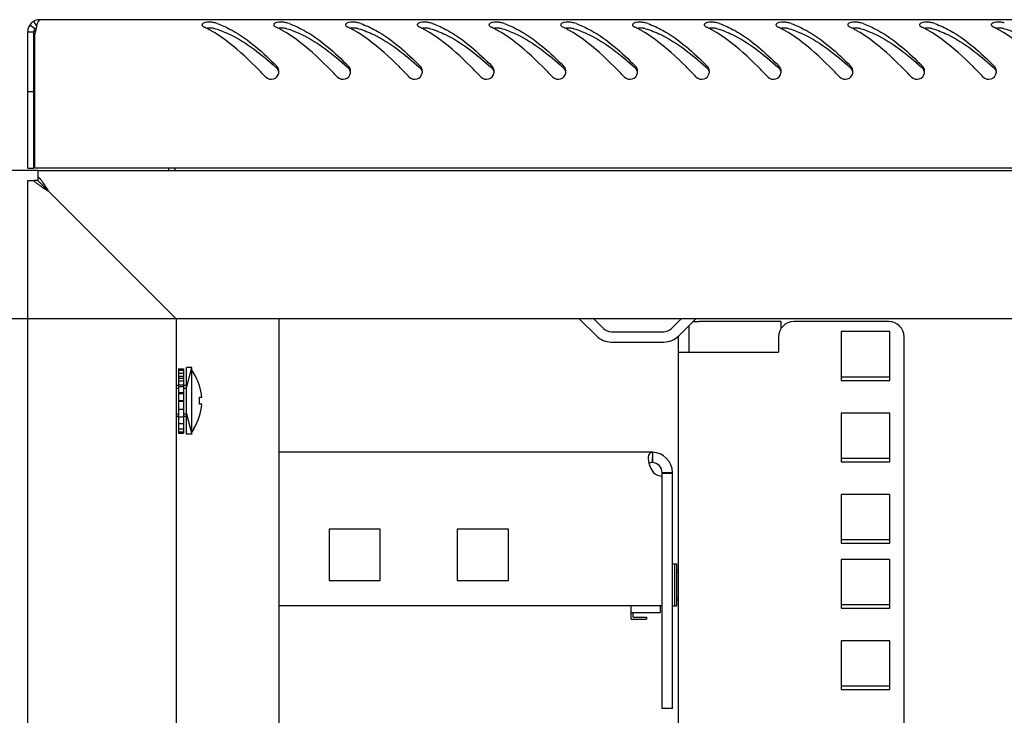
# Model space of a CAD drawing. Units: millimetres. Extents: x 0 to 841, y 0 to 594.
# Drawn here: x 467 to 486, y 376 to 389 of the extents above; entities that cross this region are included whole.
import ezdxf

# ---------------------------------------------------------------- set-up
doc = ezdxf.new("R2010")
doc.units = ezdxf.units.MM
doc.header["$LTSCALE"] = 46.255
doc.layers.get('0').update_dxf_attribs({"linetype": 'CONTINUOUS'})
for name, color, linetype in [('07__ASM_ALL_ANNOTATION', 7, 'CONTINUOUS'), ('ALL_AXES', 7, 'CONTINUOUS'), ('ALL_FEATURES', 7, 'CONTINUOUS'), ('AXIS', 7, 'CONTINUOUS')]:
    doc.layers.add(name, color=color, linetype=linetype)
doc.styles.get("Standard").update_dxf_attribs({"font": 'gost.ttf'})
doc.dimstyles.new('DIMSTYLE_9', dxfattribs={"dimtxt": 3.5, "dimasz": 4, "dimexe": 0.5, "dimexo": 0, "dimgap": 0.875, "dimtad": 1, "dimdec": 3, "dimlfac": 10, "dimtxsty": 'STANDARD', "dimblk": '_FILLED', "dimblk1": '_FILLED', "dimblk2": '_FILLED', "dimcen": 0.09, "dimadec": 0, "dimazin": 0, "dimtp": 1.2, "dimtm": 1.2, "dimtfac": 1, "dimtdec": 3, "dimtofl": 0, "dimtmove": 0, "dimatfit": 3, "dimldrblk": '_FILLED', "dimfxl": 1, "dimtolj": 1, "dimarcsym": 0})

# ---------------------------------------------------------------- blocks, each defined once
blk = doc.blocks.new('_FILLED')
at = {"color": 0, "linetype": 'ByBlock'}
blk.add_solid([(0, 0), (-1, 0.125), (-1, -0.125)], dxfattribs=at)
blk = doc.blocks.new('*D25')
at = {"layer": '07__ASM_ALL_ANNOTATION', "color": 2, "linetype": 'Continuous'}
for p, q in [((471.746, 383.4), (458.738, 383.4)), ((459.238, 383.4), (459.238, 290)), ((459.238, 196.6), (459.238, 290)), ((469.946, 196.6), (458.738, 196.6))]:
    blk.add_line(p, q, dxfattribs=at)
at = {"layer": '07__ASM_ALL_ANNOTATION', "color": 2, "linetype": 'Continuous', "xscale": 4, "yscale": 4, "zscale": 4}
for p, rotation in [((459.238, 383.4), 90), ((459.238, 196.6), 270)]:
    blk.add_blockref('_FILLED', p, dxfattribs=dict(at, rotation=rotation))
at = {"layer": '07__ASM_ALL_ANNOTATION', "color": 2, "linetype": 'Continuous', "insert": (454.863, 289.609), "char_height": 3.5, "width": 8.3511, "attachment_point": 2, "rotation": 90, "line_spacing_factor": 0.9}
blk.add_mtext('1868', dxfattribs=at)
blk = doc.blocks.new('*D26')
at = {"layer": '07__ASM_ALL_ANNOTATION', "color": 2, "linetype": 'Continuous'}
for p, q in [((467.046, 386.3), (450.567, 386.3)), ((451.067, 386.3), (451.067, 290)), ((451.067, 193.7), (451.067, 290)), ((467.046, 193.7), (450.567, 193.7))]:
    blk.add_line(p, q, dxfattribs=at)
at = {"layer": '07__ASM_ALL_ANNOTATION', "color": 2, "linetype": 'Continuous', "xscale": 4, "yscale": 4, "zscale": 4}
for p, rotation in [((451.067, 386.3), 90), ((451.067, 193.7), 270)]:
    blk.add_blockref('_FILLED', p, dxfattribs=dict(at, rotation=rotation))
at = {"layer": '07__ASM_ALL_ANNOTATION', "color": 2, "linetype": 'Continuous', "insert": (446.692, 289.538), "char_height": 3.5, "width": 8.3511, "attachment_point": 2, "rotation": 90, "line_spacing_factor": 0.9}
blk.add_mtext('1926', dxfattribs=at)

msp = doc.modelspace()

# ---------------------------------------------------------------- linework, layer by layer
at = {"color": 3, "linetype": 'Continuous'}
for p, q in [((545.90641, 389.23966), (467.08641, 389.23966)), ((466.84641, 386.33966), (466.84641, 388.99966)), ((466.98641, 386.33966), (466.98641, 388.95655)), ((546.00641, 386.33966), (466.98641, 386.33966)), ((467.04641, 386.29966), (467.04641, 386.1825)), ((467.04641, 386.29966), (545.94641, 386.29966)), ((469.59641, 386.33966), (469.59641, 386.29966)), ((466.84641, 193.89966), (466.84641, 386.09966)), ((466.84641, 386.09966), (466.96357, 386.09966)), ((469.34641, 383.79966), (467.24641, 385.89966)), ((469.72896, 383.41711), (469.34641, 383.79966)), ((469.74641, 383.39966), (469.72896, 383.41711)), ((469.74641, 383.39966), (469.74641, 196.59966)), ((543.24641, 383.39966), (469.74641, 383.39966)), ((471.74641, 383.39966), (471.74641, 196.59966)), ((477.6165, 383.39673), (477.94349, 383.06974)), ((479.54934, 383.06974), (479.87633, 383.39673)), ((483.64641, 383.34966), (481.79641, 383.34966)), ((478.2334, 382.94966), (479.25943, 382.94966)), ((479.54641, 196.94966), (479.54641, 383.04966)), ((481.49641, 383.04966), (481.49641, 382.74966)), ((483.94641, 196.94966), (483.94641, 383.04966)), ((479.54641, 382.74966), (481.49641, 382.74966)), ((479.02641, 380.79966), (471.74641, 380.79966)), ((472.72641, 379.29966), (472.72641, 378.29966)), ((473.72641, 379.29966), (472.72641, 379.29966)), ((473.72641, 378.29966), (473.72641, 379.29966)), ((475.22641, 379.29966), (475.22641, 378.29966)), ((476.22641, 379.29966), (475.22641, 379.29966)), ((476.22641, 378.29966), (476.22641, 379.29966)), ((472.72641, 378.29966), (473.72641, 378.29966)), ((475.22641, 378.29966), (476.22641, 378.29966)), ((479.22641, 377.79966), (471.74641, 377.79966))]:
    msp.add_line(p, q, dxfattribs=at)
at = {"color": 7, "linetype": 'Continuous'}
for p, q in [((466.89148, 389.13966), (466.98895, 389.06966)), ((466.96555, 389.207), (467.02598, 389.10333)), ((466.84641, 388.99966), (466.96641, 388.99966)), ((466.96641, 386.33966), (466.96641, 388.99966)), ((466.84641, 387.83966), (466.96641, 387.83966)), ((466.84641, 386.33966), (466.96641, 386.33966)), ((467.04641, 386.1825), (467.04641, 386.09966)), ((469.71641, 386.33966), (469.71641, 386.29966)), ((467.04641, 386.09966), (466.96357, 386.09966)), ((467.108, 386.03808), (467.04641, 386.09966)), ((467.10799, 386.03808), (467.11942, 386.02666)), ((467.11942, 386.02666), (467.17706, 385.96901)), ((467.17706, 385.96901), (467.11942, 386.02665)), ((467.18747, 385.95861), (467.17706, 385.96901)), ((467.24641, 385.89966), (467.18747, 385.95861)), ((477.89641, 383.39966), (478.08491, 383.21117)), ((479.40792, 383.21117), (479.59641, 383.39966)), ((479.82926, 383.34966), (479.94641, 383.34966)), ((481.54641, 383.34966), (481.14641, 383.34966)), ((481.54641, 383.20947), (481.54641, 383.34966)), ((478.2334, 383.14966), (479.25943, 383.14966)), ((479.74641, 383.26681), (479.74641, 382.74966)), ((469.78641, 382.42466), (469.78641, 381.17466)), ((469.78641, 382.42466), (469.88641, 382.42466)), ((469.78641, 382.40362), (469.88641, 382.40362)), ((469.78641, 382.34142), (469.88641, 382.34142)), ((469.88641, 382.42466), (469.88641, 381.17466)), ((470.04641, 382.44966), (469.94641, 382.44966)), ((469.94641, 381.14967), (469.94641, 382.44965)), ((470.04641, 381.14967), (470.04641, 382.44965)), ((470.08641, 382.34252), (470.04641, 382.39966)), ((470.08641, 382.33861), (470.08641, 382.34252)), ((469.78641, 382.28512), (469.88641, 382.28512)), ((469.78641, 382.24231), (469.88641, 382.24231)), ((469.78641, 382.19574), (469.88641, 382.19574)), ((483.67141, 382.26716), (482.72141, 382.26716)), ((469.78641, 382.09966), (469.74641, 382.09966)), ((469.78641, 382.11302), (469.88641, 382.11302)), ((469.78641, 382.07936), (469.88641, 382.07936)), ((469.78641, 381.96239), (469.88641, 381.96239)), ((469.78641, 381.94393), (469.88641, 381.94393)), ((469.94641, 382.09966), (469.88641, 382.09966)), ((469.78641, 381.80066), (469.88641, 381.80066)), ((469.88641, 381.79966), (469.78641, 381.79966)), ((469.78641, 381.79866), (469.88641, 381.79866)), ((470.19783, 381.87666), (470.24205, 381.87666)), ((470.24291, 381.86466), (470.19864, 381.86466)), ((469.78641, 381.63886), (469.88641, 381.63886)), ((470.24291, 381.73466), (470.19873, 381.73466)), ((469.78641, 381.49966), (469.74641, 381.49966)), ((469.78641, 381.48802), (469.88641, 381.48802)), ((469.94641, 381.49966), (469.88641, 381.49966)), ((469.78641, 381.35842), (469.88641, 381.35842)), ((469.78641, 381.25889), (469.88641, 381.25889)), ((469.78641, 381.19621), (469.88641, 381.19621)), ((469.78641, 381.17466), (469.88641, 381.17466)), ((470.08641, 381.2568), (470.04641, 381.19966)), ((470.08641, 381.2568), (470.08641, 381.2607)), ((470.04641, 381.14966), (469.94641, 381.14966)), ((479.04112, 380.79939), (479.03377, 380.59952)), ((479.03709, 380.79858), (479.03709, 380.59912)), ((483.67141, 380.67966), (482.72141, 380.67966)), ((479.42641, 380.39966), (479.22641, 380.39966)), ((483.67141, 379.09216), (482.72141, 379.09216)), ((479.42641, 378.61966), (479.51141, 378.61966)), ((479.47141, 377.79966), (479.47141, 378.61966)), ((479.51141, 377.79966), (479.51141, 378.61966)), ((479.54641, 378.50966), (479.51141, 378.50966)), ((479.54641, 377.90966), (479.51141, 377.90966)), ((478.62141, 377.53966), (478.62141, 377.79966)), ((479.18641, 377.79966), (479.18641, 377.66966)), ((479.42641, 377.79966), (479.51141, 377.79966)), ((483.67141, 377.82216), (482.72141, 377.82216)), ((478.62141, 377.66966), (479.18641, 377.66966)), ((478.62141, 377.53966), (478.92141, 377.53966)), ((478.66141, 377.57966), (478.66141, 377.66966)), ((478.66141, 377.57966), (478.92141, 377.57966)), ((478.92141, 377.57966), (478.92141, 377.53966)), ((483.67141, 376.23466), (482.72141, 376.23466)), ((479.42641, 375.79966), (479.22641, 375.79966))]:
    msp.add_line(p, q, dxfattribs=at)
at = {"color": 2, "linetype": 'Continuous'}
for p, q in [((469.94641, 382.04966), (470.04641, 382.44966)), ((469.74641, 382.04966), (469.78641, 382.04966)), ((469.88641, 382.04966), (469.94641, 382.04966)), ((469.74641, 381.54966), (469.78641, 381.54966)), ((469.88641, 381.54966), (469.94641, 381.54966)), ((469.94641, 381.54966), (470.04641, 381.14966)), ((479.51141, 378.45966), (479.54641, 378.45966)), ((479.51141, 377.95966), (479.54641, 377.95966))]:
    msp.add_line(p, q, dxfattribs=at)
at = {"color": 3, "linetype": 'Continuous'}
for centre, radius, start, end in [((467.08641, 388.99966), 0.24, 90, 180), ((468.45103, 388.73718), 1.47938, 165.827219, 166.954715), ((468.19193, 388.80218), 1.21225, 165.227933, 165.807307), ((469.48225, 387.37823), 1.8969, 63.417378, 64.7852), ((469.40761, 387.23036), 2.06254, 60.977978, 63.401325), ((470.05349, 387.74134), 1.50484, 70.905802, 72.640782), ((470.88225, 387.37823), 1.8969, 63.417378, 64.7852), ((470.80761, 387.23036), 2.06254, 60.977978, 63.401325), ((471.45349, 387.74134), 1.50484, 70.905802, 72.640782), ((472.28225, 387.37823), 1.8969, 63.417378, 64.7852), ((472.20761, 387.23036), 2.06254, 60.977978, 63.401325), ((472.85349, 387.74134), 1.50484, 70.905802, 72.640782), ((473.68225, 387.37823), 1.8969, 63.417378, 64.7852), ((473.60761, 387.23036), 2.06254, 60.977978, 63.401325), ((474.25349, 387.74134), 1.50484, 70.905802, 72.640782), ((475.08225, 387.37823), 1.8969, 63.417378, 64.7852), ((475.00761, 387.23036), 2.06254, 60.977978, 63.401325), ((475.65349, 387.74134), 1.50484, 70.905802, 72.640782), ((476.48225, 387.37823), 1.8969, 63.417378, 64.7852), ((476.40761, 387.23036), 2.06254, 60.977978, 63.401325), ((477.05349, 387.74134), 1.50484, 70.905802, 72.640782), ((477.88225, 387.37823), 1.8969, 63.417378, 64.7852), ((477.80761, 387.23036), 2.06254, 60.977978, 63.401325), ((478.45349, 387.74134), 1.50484, 70.905802, 72.640782), ((479.28225, 387.37823), 1.8969, 63.417378, 64.7852), ((479.20761, 387.23036), 2.06254, 60.977978, 63.401325), ((479.85349, 387.74134), 1.50484, 70.905802, 72.640782), ((480.68225, 387.37823), 1.8969, 63.417378, 64.7852), ((480.60761, 387.23036), 2.06254, 60.977978, 63.401325), ((481.25349, 387.74134), 1.50484, 70.905802, 72.640782), ((482.08225, 387.37823), 1.8969, 63.417378, 64.7852), ((482.00761, 387.23036), 2.06254, 60.977978, 63.401325), ((482.65349, 387.74134), 1.50484, 70.905802, 72.640782), ((483.48225, 387.37823), 1.8969, 63.417378, 64.7852), ((483.40761, 387.23036), 2.06254, 60.977978, 63.401325), ((484.05349, 387.74134), 1.50484, 70.905802, 72.640782), ((484.88225, 387.37823), 1.8969, 63.417378, 64.7852), ((484.80761, 387.23036), 2.06254, 60.977978, 63.401325), ((470.43721, 388.32457), 3.50818, 169.384375, 169.621888), ((470.03557, 388.40015), 3.0995, 168.868969, 169.38971), ((469.31062, 387.05449), 2.26338, 59.505018, 60.990892), ((470.71062, 387.05449), 2.26338, 59.505018, 60.990892), ((472.11062, 387.05449), 2.26338, 59.505018, 60.990892), ((473.51062, 387.05449), 2.26338, 59.505018, 60.990892), ((474.91062, 387.05449), 2.26338, 59.505018, 60.990892), ((476.31062, 387.05449), 2.26338, 59.505018, 60.990892), ((477.71062, 387.05449), 2.26338, 59.505018, 60.990892), ((479.11062, 387.05449), 2.26338, 59.505018, 60.990892), ((480.51062, 387.05449), 2.26338, 59.505018, 60.990892), ((481.91062, 387.05449), 2.26338, 59.505018, 60.990892), ((483.31062, 387.05449), 2.26338, 59.505018, 60.990892), ((484.71062, 387.05449), 2.26338, 59.505018, 60.990892), ((471.58659, 388.22727), 0.16125, 0.784989, 14.717932), ((471.59451, 388.22731), 0.15333, 349.105755, 0.810484), ((472.98659, 388.22727), 0.16125, 0.784989, 14.717932), ((472.99451, 388.22731), 0.15333, 349.105755, 0.810484), ((474.38659, 388.22727), 0.16125, 0.784989, 14.717932), ((474.39451, 388.22731), 0.15333, 349.105755, 0.810484), ((475.78659, 388.22727), 0.16125, 0.784989, 14.717932), ((475.79451, 388.22731), 0.15333, 349.105755, 0.810484), ((477.18659, 388.22727), 0.16125, 0.784989, 14.717932), ((477.19451, 388.22731), 0.15333, 349.105755, 0.810484), ((478.58659, 388.22727), 0.16125, 0.784989, 14.717932), ((478.59451, 388.22731), 0.15333, 349.105755, 0.810484), ((479.98659, 388.22727), 0.16125, 0.784989, 14.717932), ((479.99451, 388.22731), 0.15333, 349.105755, 0.810484), ((481.38659, 388.22727), 0.16125, 0.784989, 14.717932), ((481.39451, 388.22731), 0.15333, 349.105755, 0.810484), ((482.78659, 388.22727), 0.16125, 0.784989, 14.717932), ((482.79451, 388.22731), 0.15333, 349.105755, 0.810484), ((484.18659, 388.22727), 0.16125, 0.784989, 14.717932), ((484.19451, 388.22731), 0.15333, 349.105755, 0.810484), ((485.58659, 388.22727), 0.16125, 0.784989, 14.717932), ((485.59451, 388.22731), 0.15333, 349.105755, 0.810484), ((481.79641, 383.04966), 0.3, 90, 180), ((483.64641, 383.04966), 0.3, 0, 90), ((478.2334, 383.35966), 0.41, 225, 270), ((479.25943, 383.35966), 0.41, 270, 315), ((479.02641, 380.39966), 0.4, 0, 88.466403), ((479.44328, 380.70475), 0.49039, 192.26261, 194.867835)]:
    msp.add_arc(centre, radius, start, end, dxfattribs=at)
at = {"color": 7, "linetype": 'Continuous'}
for centre, radius, start, end in [((467.08641, 388.99966), 0.12, 144.314665, 180), ((465.457, 381.36298), 9.33182, 47.972281, 48.137092), ((466.857, 381.36298), 9.33182, 47.972281, 48.137092), ((468.257, 381.36298), 9.33182, 47.972281, 48.137092), ((469.657, 381.36298), 9.33182, 47.972281, 48.137092), ((471.057, 381.36298), 9.33182, 47.972281, 48.137092), ((472.457, 381.36298), 9.33182, 47.972281, 48.137092), ((473.857, 381.36298), 9.33182, 47.972281, 48.137092), ((475.257, 381.36298), 9.33182, 47.972281, 48.137092), ((476.657, 381.36298), 9.33182, 47.972281, 48.137092), ((478.057, 381.36298), 9.33182, 47.972281, 48.137092), ((479.457, 381.36298), 9.33182, 47.972281, 48.137092), ((478.2334, 383.35966), 0.21, 225, 270), ((479.25943, 383.35966), 0.21, 270, 315), ((469.25011, 381.79966), 0.99493, 3.745876, 32.799444), ((469.25011, 381.79966), 0.95085, 356.080194, 4.644928), ((469.25011, 381.79966), 0.99493, 327.200556, 356.254124), ((479.05049, 380.33528), 0.26418, 93.659712, 95.330197), ((479.05349, 380.29041), 0.30914, 93.040477, 93.683605), ((479.02641, 380.39966), 0.2, 0, 87.893528)]:
    msp.add_arc(centre, radius, start, end, dxfattribs=at)
at = {"color": 3, "linetype": 'Continuous'}
for points, knots in [([(467.08641, 389.23966), (467.08023, 389.23966), (467.03577, 389.20841), (467.03082, 389.15323), (467.01975, 389.11127)], [0, 0, 0, 0, 0.12477837, 1, 1, 1, 1]), ([(467.00983, 389.07111), (467.00715, 389.05953), (467.0018, 389.03537), (466.99686, 389.01113), (466.99438, 388.99851)], [0, 0, 0, 0, 0.48035943, 1, 1, 1, 1]), ([(470.24868, 389.14933), (470.2481, 389.14785), (470.24724, 389.14477), (470.24703, 389.14158), (470.24709, 389.14)], [0, 0, 0, 0, 0.50173698, 1, 1, 1, 1]), ([(470.24709, 389.14), (470.2472, 389.13648), (470.24914, 389.12896), (470.25333, 389.12254), (470.25588, 389.11939)], [0, 0, 0, 0, 0.46477837, 1, 1, 1, 1]), ([(470.43615, 389.18882), (470.38074, 389.19315), (470.31164, 389.19837), (470.2523, 389.15859), (470.24868, 389.14933)], [0, 0, 0, 0, 0.84825799, 1, 1, 1, 1]), ([(470.25588, 389.11939), (470.25994, 389.11437), (470.27078, 389.10478), (470.28327, 389.09772), (470.29035, 389.09438)], [0, 0, 0, 0, 0.45224801, 1, 1, 1, 1]), ([(470.50248, 389.17764), (470.49267, 389.18071), (470.47061, 389.18533), (470.44829, 389.18788), (470.43615, 389.18882)], [0, 0, 0, 0, 0.45789322, 1, 1, 1, 1]), ([(470.54576, 389.16339), (470.64594, 389.12872), (471.08093, 388.92529), (471.44044, 388.59657), (471.70456, 388.33567)], [0, 0, 0, 0, 0.22212369, 1, 1, 1, 1]), ([(471.64868, 389.14933), (471.6481, 389.14785), (471.64724, 389.14477), (471.64703, 389.14158), (471.64709, 389.14)], [0, 0, 0, 0, 0.50173698, 1, 1, 1, 1]), ([(471.64709, 389.14), (471.6472, 389.13648), (471.64914, 389.12896), (471.65333, 389.12254), (471.65588, 389.11939)], [0, 0, 0, 0, 0.46477837, 1, 1, 1, 1]), ([(471.83615, 389.18882), (471.78074, 389.19315), (471.71164, 389.19837), (471.6523, 389.15859), (471.64868, 389.14933)], [0, 0, 0, 0, 0.84825799, 1, 1, 1, 1]), ([(471.65588, 389.11939), (471.65994, 389.11437), (471.67078, 389.10478), (471.68327, 389.09772), (471.69035, 389.09438)], [0, 0, 0, 0, 0.45224801, 1, 1, 1, 1]), ([(471.90248, 389.17764), (471.89267, 389.18071), (471.87061, 389.18533), (471.84829, 389.18788), (471.83615, 389.18882)], [0, 0, 0, 0, 0.45789322, 1, 1, 1, 1]), ([(471.94576, 389.16339), (472.04594, 389.12872), (472.48093, 388.92529), (472.84044, 388.59657), (473.10456, 388.33567)], [0, 0, 0, 0, 0.22212369, 1, 1, 1, 1]), ([(473.04868, 389.14933), (473.0481, 389.14785), (473.04724, 389.14477), (473.04703, 389.14158), (473.04709, 389.14)], [0, 0, 0, 0, 0.50173698, 1, 1, 1, 1]), ([(473.04709, 389.14), (473.0472, 389.13648), (473.04914, 389.12896), (473.05333, 389.12254), (473.05588, 389.11939)], [0, 0, 0, 0, 0.46477837, 1, 1, 1, 1]), ([(473.23615, 389.18882), (473.18074, 389.19315), (473.11164, 389.19837), (473.0523, 389.15859), (473.04868, 389.14933)], [0, 0, 0, 0, 0.84825799, 1, 1, 1, 1]), ([(473.05588, 389.11939), (473.05994, 389.11437), (473.07078, 389.10478), (473.08327, 389.09772), (473.09035, 389.09438)], [0, 0, 0, 0, 0.45224801, 1, 1, 1, 1]), ([(473.30248, 389.17764), (473.29267, 389.18071), (473.27061, 389.18533), (473.24829, 389.18788), (473.23615, 389.18882)], [0, 0, 0, 0, 0.45789322, 1, 1, 1, 1]), ([(473.34576, 389.16339), (473.44594, 389.12872), (473.88093, 388.92529), (474.24044, 388.59657), (474.50456, 388.33567)], [0, 0, 0, 0, 0.22212369, 1, 1, 1, 1]), ([(474.44868, 389.14933), (474.4481, 389.14785), (474.44724, 389.14477), (474.44703, 389.14158), (474.44709, 389.14)], [0, 0, 0, 0, 0.50173698, 1, 1, 1, 1]), ([(474.44709, 389.14), (474.4472, 389.13648), (474.44914, 389.12896), (474.45333, 389.12254), (474.45588, 389.11939)], [0, 0, 0, 0, 0.46477837, 1, 1, 1, 1]), ([(474.63615, 389.18882), (474.58074, 389.19315), (474.51164, 389.19837), (474.4523, 389.15859), (474.44868, 389.14933)], [0, 0, 0, 0, 0.84825799, 1, 1, 1, 1]), ([(474.45588, 389.11939), (474.45994, 389.11437), (474.47078, 389.10478), (474.48327, 389.09772), (474.49035, 389.09438)], [0, 0, 0, 0, 0.45224801, 1, 1, 1, 1]), ([(474.70248, 389.17764), (474.69267, 389.18071), (474.67061, 389.18533), (474.64829, 389.18788), (474.63615, 389.18882)], [0, 0, 0, 0, 0.45789322, 1, 1, 1, 1]), ([(474.74576, 389.16339), (474.84594, 389.12872), (475.28093, 388.92529), (475.64044, 388.59657), (475.90456, 388.33567)], [0, 0, 0, 0, 0.22212369, 1, 1, 1, 1]), ([(475.84868, 389.14933), (475.8481, 389.14785), (475.84724, 389.14477), (475.84703, 389.14158), (475.84709, 389.14)], [0, 0, 0, 0, 0.50173698, 1, 1, 1, 1]), ([(475.84709, 389.14), (475.8472, 389.13648), (475.84914, 389.12896), (475.85333, 389.12254), (475.85588, 389.11939)], [0, 0, 0, 0, 0.46477837, 1, 1, 1, 1]), ([(476.03615, 389.18882), (475.98074, 389.19315), (475.91164, 389.19837), (475.8523, 389.15859), (475.84868, 389.14933)], [0, 0, 0, 0, 0.84825799, 1, 1, 1, 1]), ([(475.85588, 389.11939), (475.85994, 389.11437), (475.87078, 389.10478), (475.88327, 389.09772), (475.89035, 389.09438)], [0, 0, 0, 0, 0.45224801, 1, 1, 1, 1]), ([(476.10248, 389.17764), (476.09267, 389.18071), (476.07061, 389.18533), (476.04829, 389.18788), (476.03615, 389.18882)], [0, 0, 0, 0, 0.45789322, 1, 1, 1, 1]), ([(476.14576, 389.16339), (476.24594, 389.12872), (476.68093, 388.92529), (477.04044, 388.59657), (477.30456, 388.33567)], [0, 0, 0, 0, 0.22212369, 1, 1, 1, 1]), ([(477.24868, 389.14933), (477.2481, 389.14785), (477.24724, 389.14477), (477.24703, 389.14158), (477.24709, 389.14)], [0, 0, 0, 0, 0.50173698, 1, 1, 1, 1]), ([(477.24709, 389.14), (477.2472, 389.13648), (477.24914, 389.12896), (477.25333, 389.12254), (477.25588, 389.11939)], [0, 0, 0, 0, 0.46477837, 1, 1, 1, 1]), ([(477.43615, 389.18882), (477.38074, 389.19315), (477.31164, 389.19837), (477.2523, 389.15859), (477.24868, 389.14933)], [0, 0, 0, 0, 0.84825799, 1, 1, 1, 1]), ([(477.25588, 389.11939), (477.25994, 389.11437), (477.27078, 389.10478), (477.28327, 389.09772), (477.29035, 389.09438)], [0, 0, 0, 0, 0.45224801, 1, 1, 1, 1]), ([(477.50248, 389.17764), (477.49267, 389.18071), (477.47061, 389.18533), (477.44829, 389.18788), (477.43615, 389.18882)], [0, 0, 0, 0, 0.45789322, 1, 1, 1, 1]), ([(477.54576, 389.16339), (477.64594, 389.12872), (478.08093, 388.92529), (478.44044, 388.59657), (478.70456, 388.33567)], [0, 0, 0, 0, 0.22212369, 1, 1, 1, 1]), ([(478.64868, 389.14933), (478.6481, 389.14785), (478.64724, 389.14477), (478.64703, 389.14158), (478.64709, 389.14)], [0, 0, 0, 0, 0.50173698, 1, 1, 1, 1]), ([(478.64709, 389.14), (478.6472, 389.13648), (478.64914, 389.12896), (478.65333, 389.12254), (478.65588, 389.11939)], [0, 0, 0, 0, 0.46477837, 1, 1, 1, 1]), ([(478.83615, 389.18882), (478.78074, 389.19315), (478.71164, 389.19837), (478.6523, 389.15859), (478.64868, 389.14933)], [0, 0, 0, 0, 0.84825799, 1, 1, 1, 1]), ([(478.65588, 389.11939), (478.65994, 389.11437), (478.67078, 389.10478), (478.68327, 389.09772), (478.69035, 389.09438)], [0, 0, 0, 0, 0.45224801, 1, 1, 1, 1]), ([(478.90248, 389.17764), (478.89267, 389.18071), (478.87061, 389.18533), (478.84829, 389.18788), (478.83615, 389.18882)], [0, 0, 0, 0, 0.45789322, 1, 1, 1, 1]), ([(478.94576, 389.16339), (479.04594, 389.12872), (479.48093, 388.92529), (479.84044, 388.59657), (480.10456, 388.33567)], [0, 0, 0, 0, 0.22212369, 1, 1, 1, 1]), ([(480.04868, 389.14933), (480.0481, 389.14785), (480.04724, 389.14477), (480.04703, 389.14158), (480.04709, 389.14)], [0, 0, 0, 0, 0.50173698, 1, 1, 1, 1]), ([(480.04709, 389.14), (480.0472, 389.13648), (480.04914, 389.12896), (480.05333, 389.12254), (480.05588, 389.11939)], [0, 0, 0, 0, 0.46477837, 1, 1, 1, 1]), ([(480.23615, 389.18882), (480.18074, 389.19315), (480.11164, 389.19837), (480.0523, 389.15859), (480.04868, 389.14933)], [0, 0, 0, 0, 0.84825799, 1, 1, 1, 1]), ([(480.05588, 389.11939), (480.05994, 389.11437), (480.07078, 389.10478), (480.08327, 389.09772), (480.09035, 389.09438)], [0, 0, 0, 0, 0.45224801, 1, 1, 1, 1]), ([(480.30248, 389.17764), (480.29267, 389.18071), (480.27061, 389.18533), (480.24829, 389.18788), (480.23615, 389.18882)], [0, 0, 0, 0, 0.45789322, 1, 1, 1, 1]), ([(480.34576, 389.16339), (480.44594, 389.12872), (480.88093, 388.92529), (481.24044, 388.59657), (481.50456, 388.33567)], [0, 0, 0, 0, 0.22212369, 1, 1, 1, 1]), ([(481.44868, 389.14933), (481.4481, 389.14785), (481.44724, 389.14477), (481.44703, 389.14158), (481.44709, 389.14)], [0, 0, 0, 0, 0.50173698, 1, 1, 1, 1]), ([(481.44709, 389.14), (481.4472, 389.13648), (481.44914, 389.12896), (481.45333, 389.12254), (481.45588, 389.11939)], [0, 0, 0, 0, 0.46477837, 1, 1, 1, 1]), ([(481.63615, 389.18882), (481.58074, 389.19315), (481.51164, 389.19837), (481.4523, 389.15859), (481.44868, 389.14933)], [0, 0, 0, 0, 0.84825799, 1, 1, 1, 1]), ([(481.45588, 389.11939), (481.45994, 389.11437), (481.47078, 389.10478), (481.48327, 389.09772), (481.49035, 389.09438)], [0, 0, 0, 0, 0.45224801, 1, 1, 1, 1]), ([(481.70248, 389.17764), (481.69267, 389.18071), (481.67061, 389.18533), (481.64829, 389.18788), (481.63615, 389.18882)], [0, 0, 0, 0, 0.45789322, 1, 1, 1, 1]), ([(481.74576, 389.16339), (481.84594, 389.12872), (482.28093, 388.92529), (482.64044, 388.59657), (482.90456, 388.33567)], [0, 0, 0, 0, 0.22212369, 1, 1, 1, 1]), ([(482.84868, 389.14933), (482.8481, 389.14785), (482.84724, 389.14477), (482.84703, 389.14158), (482.84709, 389.14)], [0, 0, 0, 0, 0.50173698, 1, 1, 1, 1]), ([(482.84709, 389.14), (482.8472, 389.13648), (482.84914, 389.12896), (482.85333, 389.12254), (482.85588, 389.11939)], [0, 0, 0, 0, 0.46477837, 1, 1, 1, 1]), ([(483.03615, 389.18882), (482.98074, 389.19315), (482.91164, 389.19837), (482.8523, 389.15859), (482.84868, 389.14933)], [0, 0, 0, 0, 0.84825799, 1, 1, 1, 1]), ([(482.85588, 389.11939), (482.85994, 389.11437), (482.87078, 389.10478), (482.88327, 389.09772), (482.89035, 389.09438)], [0, 0, 0, 0, 0.45224801, 1, 1, 1, 1]), ([(483.10248, 389.17764), (483.09267, 389.18071), (483.07061, 389.18533), (483.04829, 389.18788), (483.03615, 389.18882)], [0, 0, 0, 0, 0.45789322, 1, 1, 1, 1]), ([(483.14576, 389.16339), (483.24594, 389.12872), (483.68093, 388.92529), (484.04044, 388.59657), (484.30456, 388.33567)], [0, 0, 0, 0, 0.22212369, 1, 1, 1, 1]), ([(484.24868, 389.14933), (484.2481, 389.14785), (484.24724, 389.14477), (484.24703, 389.14158), (484.24709, 389.14)], [0, 0, 0, 0, 0.50173698, 1, 1, 1, 1]), ([(484.24709, 389.14), (484.2472, 389.13648), (484.24914, 389.12896), (484.25333, 389.12254), (484.25588, 389.11939)], [0, 0, 0, 0, 0.46477837, 1, 1, 1, 1]), ([(484.43615, 389.18882), (484.38074, 389.19315), (484.31164, 389.19837), (484.2523, 389.15859), (484.24868, 389.14933)], [0, 0, 0, 0, 0.84825799, 1, 1, 1, 1]), ([(484.25588, 389.11939), (484.25994, 389.11437), (484.27078, 389.10478), (484.28327, 389.09772), (484.29035, 389.09438)], [0, 0, 0, 0, 0.45224801, 1, 1, 1, 1]), ([(484.50248, 389.17764), (484.49267, 389.18071), (484.47061, 389.18533), (484.44829, 389.18788), (484.43615, 389.18882)], [0, 0, 0, 0, 0.45789322, 1, 1, 1, 1]), ([(484.54576, 389.16339), (484.64594, 389.12872), (485.08093, 388.92529), (485.44044, 388.59657), (485.70456, 388.33567)], [0, 0, 0, 0, 0.22212369, 1, 1, 1, 1]), ([(485.64868, 389.14933), (485.6481, 389.14785), (485.64724, 389.14477), (485.64703, 389.14158), (485.64709, 389.14)], [0, 0, 0, 0, 0.50173698, 1, 1, 1, 1]), ([(485.64709, 389.14), (485.6472, 389.13648), (485.64914, 389.12896), (485.65333, 389.12254), (485.65588, 389.11939)], [0, 0, 0, 0, 0.46477837, 1, 1, 1, 1]), ([(485.83615, 389.18882), (485.78074, 389.19315), (485.71164, 389.19837), (485.6523, 389.15859), (485.64868, 389.14933)], [0, 0, 0, 0, 0.84825799, 1, 1, 1, 1]), ([(485.65588, 389.11939), (485.65994, 389.11437), (485.67078, 389.10478), (485.68327, 389.09772), (485.69035, 389.09438)], [0, 0, 0, 0, 0.45224801, 1, 1, 1, 1]), ([(485.90248, 389.17764), (485.89267, 389.18071), (485.87061, 389.18533), (485.84829, 389.18788), (485.83615, 389.18882)], [0, 0, 0, 0, 0.45789322, 1, 1, 1, 1]), ([(471.49243, 388.1209), (471.42628, 388.18921), (471.17288, 388.44686), (470.90607, 388.69381), (470.69103, 388.85125)], [0, 0, 0, 0, 0.26296652, 1, 1, 1, 1]), ([(472.89243, 388.1209), (472.82628, 388.18921), (472.57288, 388.44686), (472.30607, 388.69381), (472.09103, 388.85125)], [0, 0, 0, 0, 0.26296652, 1, 1, 1, 1]), ([(474.29243, 388.1209), (474.22628, 388.18921), (473.97288, 388.44686), (473.70607, 388.69381), (473.49103, 388.85125)], [0, 0, 0, 0, 0.26296652, 1, 1, 1, 1]), ([(475.69243, 388.1209), (475.62628, 388.18921), (475.37288, 388.44686), (475.10607, 388.69381), (474.89103, 388.85125)], [0, 0, 0, 0, 0.26296652, 1, 1, 1, 1]), ([(477.09243, 388.1209), (477.02628, 388.18921), (476.77288, 388.44686), (476.50607, 388.69381), (476.29103, 388.85125)], [0, 0, 0, 0, 0.26296652, 1, 1, 1, 1]), ([(478.49243, 388.1209), (478.42628, 388.18921), (478.17288, 388.44686), (477.90607, 388.69381), (477.69103, 388.85125)], [0, 0, 0, 0, 0.26296652, 1, 1, 1, 1]), ([(479.89243, 388.1209), (479.82628, 388.18921), (479.57288, 388.44686), (479.30607, 388.69381), (479.09103, 388.85125)], [0, 0, 0, 0, 0.26296652, 1, 1, 1, 1]), ([(481.29243, 388.1209), (481.22628, 388.18921), (480.97288, 388.44686), (480.70607, 388.69381), (480.49103, 388.85125)], [0, 0, 0, 0, 0.26296652, 1, 1, 1, 1]), ([(482.69243, 388.1209), (482.62628, 388.18921), (482.37288, 388.44686), (482.10607, 388.69381), (481.89103, 388.85125)], [0, 0, 0, 0, 0.26296652, 1, 1, 1, 1]), ([(484.09243, 388.1209), (484.02628, 388.18921), (483.77288, 388.44686), (483.50607, 388.69381), (483.29103, 388.85125)], [0, 0, 0, 0, 0.26296652, 1, 1, 1, 1]), ([(485.49243, 388.1209), (485.42628, 388.18921), (485.17288, 388.44686), (484.90607, 388.69381), (484.69103, 388.85125)], [0, 0, 0, 0, 0.26296652, 1, 1, 1, 1]), ([(471.72642, 388.30735), (471.72339, 388.31254), (471.71671, 388.32249), (471.70879, 388.3315), (471.70456, 388.33567)], [0, 0, 0, 0, 0.50260669, 1, 1, 1, 1]), ([(471.74255, 388.26824), (471.74074, 388.27511), (471.73625, 388.28856), (471.72997, 388.30129), (471.72642, 388.30735)], [0, 0, 0, 0, 0.50271784, 1, 1, 1, 1]), ([(473.12642, 388.30735), (473.12339, 388.31254), (473.11671, 388.32249), (473.10879, 388.3315), (473.10456, 388.33567)], [0, 0, 0, 0, 0.50260669, 1, 1, 1, 1]), ([(473.14255, 388.26824), (473.14074, 388.27511), (473.13625, 388.28856), (473.12997, 388.30129), (473.12642, 388.30735)], [0, 0, 0, 0, 0.50271784, 1, 1, 1, 1]), ([(474.52642, 388.30735), (474.52339, 388.31254), (474.51671, 388.32249), (474.50879, 388.3315), (474.50456, 388.33567)], [0, 0, 0, 0, 0.50260669, 1, 1, 1, 1]), ([(474.54255, 388.26824), (474.54074, 388.27511), (474.53625, 388.28856), (474.52997, 388.30129), (474.52642, 388.30735)], [0, 0, 0, 0, 0.50271784, 1, 1, 1, 1]), ([(475.92642, 388.30735), (475.92339, 388.31254), (475.91671, 388.32249), (475.90879, 388.3315), (475.90456, 388.33567)], [0, 0, 0, 0, 0.50260669, 1, 1, 1, 1]), ([(475.94255, 388.26824), (475.94074, 388.27511), (475.93625, 388.28856), (475.92997, 388.30129), (475.92642, 388.30735)], [0, 0, 0, 0, 0.50271784, 1, 1, 1, 1]), ([(477.32642, 388.30735), (477.32339, 388.31254), (477.31671, 388.32249), (477.30879, 388.3315), (477.30456, 388.33567)], [0, 0, 0, 0, 0.50260669, 1, 1, 1, 1]), ([(477.34255, 388.26824), (477.34074, 388.27511), (477.33625, 388.28856), (477.32997, 388.30129), (477.32642, 388.30735)], [0, 0, 0, 0, 0.50271784, 1, 1, 1, 1]), ([(478.72642, 388.30735), (478.72339, 388.31254), (478.71671, 388.32249), (478.70879, 388.3315), (478.70456, 388.33567)], [0, 0, 0, 0, 0.50260669, 1, 1, 1, 1]), ([(478.74255, 388.26824), (478.74074, 388.27511), (478.73625, 388.28856), (478.72997, 388.30129), (478.72642, 388.30735)], [0, 0, 0, 0, 0.50271784, 1, 1, 1, 1]), ([(480.12642, 388.30735), (480.12339, 388.31254), (480.11671, 388.32249), (480.10879, 388.3315), (480.10456, 388.33567)], [0, 0, 0, 0, 0.50260669, 1, 1, 1, 1]), ([(480.14255, 388.26824), (480.14074, 388.27511), (480.13625, 388.28856), (480.12997, 388.30129), (480.12642, 388.30735)], [0, 0, 0, 0, 0.50271784, 1, 1, 1, 1]), ([(481.52642, 388.30735), (481.52339, 388.31254), (481.51671, 388.32249), (481.50879, 388.3315), (481.50456, 388.33567)], [0, 0, 0, 0, 0.50260669, 1, 1, 1, 1]), ([(481.54255, 388.26824), (481.54074, 388.27511), (481.53625, 388.28856), (481.52997, 388.30129), (481.52642, 388.30735)], [0, 0, 0, 0, 0.50271784, 1, 1, 1, 1]), ([(482.92642, 388.30735), (482.92339, 388.31254), (482.91671, 388.32249), (482.90879, 388.3315), (482.90456, 388.33567)], [0, 0, 0, 0, 0.50260669, 1, 1, 1, 1]), ([(482.94255, 388.26824), (482.94074, 388.27511), (482.93625, 388.28856), (482.92997, 388.30129), (482.92642, 388.30735)], [0, 0, 0, 0, 0.50271784, 1, 1, 1, 1]), ([(484.32642, 388.30735), (484.32339, 388.31254), (484.31671, 388.32249), (484.30879, 388.3315), (484.30456, 388.33567)], [0, 0, 0, 0, 0.50260669, 1, 1, 1, 1]), ([(484.34255, 388.26824), (484.34074, 388.27511), (484.33625, 388.28856), (484.32997, 388.30129), (484.32642, 388.30735)], [0, 0, 0, 0, 0.50271784, 1, 1, 1, 1]), ([(485.72642, 388.30735), (485.72339, 388.31254), (485.71671, 388.32249), (485.70879, 388.3315), (485.70456, 388.33567)], [0, 0, 0, 0, 0.50260669, 1, 1, 1, 1]), ([(485.74255, 388.26824), (485.74074, 388.27511), (485.73625, 388.28856), (485.72997, 388.30129), (485.72642, 388.30735)], [0, 0, 0, 0, 0.50271784, 1, 1, 1, 1]), ([(471.49243, 388.1209), (471.52846, 388.0837), (471.65346, 388.04895), (471.73528, 388.14779), (471.74508, 388.19834)], [0, 0, 0, 0, 0.50151441, 1, 1, 1, 1]), ([(472.89243, 388.1209), (472.92846, 388.0837), (473.05346, 388.04895), (473.13528, 388.14779), (473.14508, 388.19834)], [0, 0, 0, 0, 0.50151441, 1, 1, 1, 1]), ([(474.29243, 388.1209), (474.32846, 388.0837), (474.45346, 388.04895), (474.53528, 388.14779), (474.54508, 388.19834)], [0, 0, 0, 0, 0.50151441, 1, 1, 1, 1]), ([(475.69243, 388.1209), (475.72846, 388.0837), (475.85346, 388.04895), (475.93528, 388.14779), (475.94508, 388.19834)], [0, 0, 0, 0, 0.50151441, 1, 1, 1, 1]), ([(477.09243, 388.1209), (477.12846, 388.0837), (477.25346, 388.04895), (477.33528, 388.14779), (477.34508, 388.19834)], [0, 0, 0, 0, 0.50151441, 1, 1, 1, 1]), ([(478.49243, 388.1209), (478.52846, 388.0837), (478.65346, 388.04895), (478.73528, 388.14779), (478.74508, 388.19834)], [0, 0, 0, 0, 0.50151441, 1, 1, 1, 1]), ([(479.89243, 388.1209), (479.92846, 388.0837), (480.05346, 388.04895), (480.13528, 388.14779), (480.14508, 388.19834)], [0, 0, 0, 0, 0.50151441, 1, 1, 1, 1]), ([(481.29243, 388.1209), (481.32846, 388.0837), (481.45346, 388.04895), (481.53528, 388.14779), (481.54508, 388.19834)], [0, 0, 0, 0, 0.50151441, 1, 1, 1, 1]), ([(482.69243, 388.1209), (482.72846, 388.0837), (482.85346, 388.04895), (482.93528, 388.14779), (482.94508, 388.19834)], [0, 0, 0, 0, 0.50151441, 1, 1, 1, 1]), ([(484.09243, 388.1209), (484.12846, 388.0837), (484.25346, 388.04895), (484.33528, 388.14779), (484.34508, 388.19834)], [0, 0, 0, 0, 0.50151441, 1, 1, 1, 1]), ([(485.49243, 388.1209), (485.52846, 388.0837), (485.65346, 388.04895), (485.73528, 388.14779), (485.74508, 388.19834)], [0, 0, 0, 0, 0.50151441, 1, 1, 1, 1]), ([(467.0648, 386.01967), (467.07906, 386.00949), (467.13871, 385.96815), (467.19998, 385.92922), (467.24641, 385.89966)], [0, 0, 0, 0, 0.24142161, 1, 1, 1, 1]), ([(479.02632, 380.79702), (479.00514, 380.79308), (478.95811, 380.76315), (478.95449, 380.70959), (478.9545, 380.68246)], [0, 0, 0, 0, 0.44269803, 1, 1, 1, 1]), ([(479.03709, 380.79858), (479.03526, 380.79838), (479.03166, 380.79793), (479.02808, 380.79735), (479.02632, 380.79702)], [0, 0, 0, 0, 0.50796543, 1, 1, 1, 1]), ([(478.9693, 380.57892), (478.97343, 380.56337), (478.99375, 380.49939), (479.02653, 380.43859), (479.05961, 380.39966)], [0, 0, 0, 0, 0.23942715, 1, 1, 1, 1])]:
    msp.add_open_spline(points, degree=3, knots=knots, dxfattribs=at)
at = {"color": 7, "linetype": 'Continuous'}
for points, knots in [([(470.43482, 389.07355), (470.41698, 389.07477), (470.38174, 389.07548), (470.34655, 389.07304), (470.3294, 389.07074)], [0, 0, 0, 0, 0.50832634, 1, 1, 1, 1]), ([(470.50248, 389.06307), (470.49232, 389.06597), (470.46983, 389.07035), (470.44708, 389.0727), (470.43482, 389.07355)], [0, 0, 0, 0, 0.46222679, 1, 1, 1, 1]), ([(470.50248, 389.06307), (470.60404, 389.03412), (471.04265, 388.85922), (471.41371, 388.55552), (471.6846, 388.3128)], [0, 0, 0, 0, 0.22501699, 1, 1, 1, 1]), ([(471.83482, 389.07355), (471.81698, 389.07477), (471.78174, 389.07548), (471.74655, 389.07304), (471.7294, 389.07074)], [0, 0, 0, 0, 0.50832634, 1, 1, 1, 1]), ([(471.90248, 389.06307), (471.89232, 389.06597), (471.86983, 389.07035), (471.84708, 389.0727), (471.83482, 389.07355)], [0, 0, 0, 0, 0.46222679, 1, 1, 1, 1]), ([(471.90248, 389.06307), (472.00404, 389.03412), (472.44265, 388.85922), (472.81371, 388.55552), (473.0846, 388.3128)], [0, 0, 0, 0, 0.22501699, 1, 1, 1, 1]), ([(473.23482, 389.07355), (473.21698, 389.07477), (473.18174, 389.07548), (473.14655, 389.07304), (473.1294, 389.07074)], [0, 0, 0, 0, 0.50832634, 1, 1, 1, 1]), ([(473.30248, 389.06307), (473.29232, 389.06597), (473.26983, 389.07035), (473.24708, 389.0727), (473.23482, 389.07355)], [0, 0, 0, 0, 0.46222679, 1, 1, 1, 1]), ([(473.30248, 389.06307), (473.40404, 389.03412), (473.84265, 388.85922), (474.21371, 388.55552), (474.4846, 388.3128)], [0, 0, 0, 0, 0.22501699, 1, 1, 1, 1]), ([(474.63482, 389.07355), (474.61698, 389.07477), (474.58174, 389.07548), (474.54655, 389.07304), (474.5294, 389.07074)], [0, 0, 0, 0, 0.50832634, 1, 1, 1, 1]), ([(474.70248, 389.06307), (474.69232, 389.06597), (474.66983, 389.07035), (474.64708, 389.0727), (474.63482, 389.07355)], [0, 0, 0, 0, 0.46222679, 1, 1, 1, 1]), ([(474.70248, 389.06307), (474.80404, 389.03412), (475.24265, 388.85922), (475.61371, 388.55552), (475.8846, 388.3128)], [0, 0, 0, 0, 0.22501699, 1, 1, 1, 1]), ([(476.03482, 389.07355), (476.01698, 389.07477), (475.98174, 389.07548), (475.94655, 389.07304), (475.9294, 389.07074)], [0, 0, 0, 0, 0.50832634, 1, 1, 1, 1]), ([(476.10248, 389.06307), (476.09232, 389.06597), (476.06983, 389.07035), (476.04708, 389.0727), (476.03482, 389.07355)], [0, 0, 0, 0, 0.46222679, 1, 1, 1, 1]), ([(476.10248, 389.06307), (476.20404, 389.03412), (476.64265, 388.85922), (477.01371, 388.55552), (477.2846, 388.3128)], [0, 0, 0, 0, 0.22501699, 1, 1, 1, 1]), ([(477.43482, 389.07355), (477.41698, 389.07477), (477.38174, 389.07548), (477.34655, 389.07304), (477.3294, 389.07074)], [0, 0, 0, 0, 0.50832634, 1, 1, 1, 1]), ([(477.50248, 389.06307), (477.49232, 389.06597), (477.46983, 389.07035), (477.44708, 389.0727), (477.43482, 389.07355)], [0, 0, 0, 0, 0.46222679, 1, 1, 1, 1]), ([(477.50248, 389.06307), (477.60404, 389.03412), (478.04265, 388.85922), (478.41371, 388.55552), (478.6846, 388.3128)], [0, 0, 0, 0, 0.22501699, 1, 1, 1, 1]), ([(478.83482, 389.07355), (478.81698, 389.07477), (478.78174, 389.07548), (478.74655, 389.07304), (478.7294, 389.07074)], [0, 0, 0, 0, 0.50832634, 1, 1, 1, 1]), ([(478.90248, 389.06307), (478.89232, 389.06597), (478.86983, 389.07035), (478.84708, 389.0727), (478.83482, 389.07355)], [0, 0, 0, 0, 0.46222679, 1, 1, 1, 1]), ([(478.90248, 389.06307), (479.00404, 389.03412), (479.44265, 388.85922), (479.81371, 388.55552), (480.0846, 388.3128)], [0, 0, 0, 0, 0.22501699, 1, 1, 1, 1]), ([(480.23482, 389.07355), (480.21698, 389.07477), (480.18174, 389.07548), (480.14655, 389.07304), (480.1294, 389.07074)], [0, 0, 0, 0, 0.50832634, 1, 1, 1, 1]), ([(480.30248, 389.06307), (480.29232, 389.06597), (480.26983, 389.07035), (480.24708, 389.0727), (480.23482, 389.07355)], [0, 0, 0, 0, 0.46222679, 1, 1, 1, 1]), ([(480.30248, 389.06307), (480.40404, 389.03412), (480.84265, 388.85922), (481.21371, 388.55552), (481.4846, 388.3128)], [0, 0, 0, 0, 0.22501699, 1, 1, 1, 1]), ([(481.63482, 389.07355), (481.61698, 389.07477), (481.58174, 389.07548), (481.54655, 389.07304), (481.5294, 389.07074)], [0, 0, 0, 0, 0.50832634, 1, 1, 1, 1]), ([(481.70248, 389.06307), (481.69232, 389.06597), (481.66983, 389.07035), (481.64708, 389.0727), (481.63482, 389.07355)], [0, 0, 0, 0, 0.46222679, 1, 1, 1, 1]), ([(481.70248, 389.06307), (481.80404, 389.03412), (482.24265, 388.85922), (482.61371, 388.55552), (482.8846, 388.3128)], [0, 0, 0, 0, 0.22501699, 1, 1, 1, 1]), ([(483.03482, 389.07355), (483.01698, 389.07477), (482.98174, 389.07548), (482.94655, 389.07304), (482.9294, 389.07074)], [0, 0, 0, 0, 0.50832634, 1, 1, 1, 1]), ([(483.10248, 389.06307), (483.09232, 389.06597), (483.06983, 389.07035), (483.04708, 389.0727), (483.03482, 389.07355)], [0, 0, 0, 0, 0.46222679, 1, 1, 1, 1]), ([(483.10248, 389.06307), (483.20404, 389.03412), (483.64265, 388.85922), (484.01371, 388.55552), (484.2846, 388.3128)], [0, 0, 0, 0, 0.22501699, 1, 1, 1, 1]), ([(484.43482, 389.07355), (484.41698, 389.07477), (484.38174, 389.07548), (484.34655, 389.07304), (484.3294, 389.07074)], [0, 0, 0, 0, 0.50832634, 1, 1, 1, 1]), ([(484.50248, 389.06307), (484.49232, 389.06597), (484.46983, 389.07035), (484.44708, 389.0727), (484.43482, 389.07355)], [0, 0, 0, 0, 0.46222679, 1, 1, 1, 1]), ([(484.50248, 389.06307), (484.60404, 389.03412), (485.04265, 388.85922), (485.41371, 388.55552), (485.6846, 388.3128)], [0, 0, 0, 0, 0.22501699, 1, 1, 1, 1]), ([(485.83482, 389.07355), (485.81698, 389.07477), (485.78174, 389.07548), (485.74655, 389.07304), (485.7294, 389.07074)], [0, 0, 0, 0, 0.50832634, 1, 1, 1, 1]), ([(485.90248, 389.06307), (485.89232, 389.06597), (485.86983, 389.07035), (485.84708, 389.0727), (485.83482, 389.07355)], [0, 0, 0, 0, 0.46222679, 1, 1, 1, 1]), ([(485.90248, 389.06307), (486.00404, 389.03412), (486.44265, 388.85922), (486.81371, 388.55552), (487.0846, 388.3128)], [0, 0, 0, 0, 0.22501699, 1, 1, 1, 1]), ([(471.74161, 388.23454), (471.73817, 388.24609), (471.7285, 388.26816), (471.7133, 388.28698), (471.70456, 388.29485)], [0, 0, 0, 0, 0.50630969, 1, 1, 1, 1]), ([(473.14161, 388.23454), (473.13817, 388.24609), (473.1285, 388.26816), (473.1133, 388.28698), (473.10456, 388.29485)], [0, 0, 0, 0, 0.50630969, 1, 1, 1, 1]), ([(474.54161, 388.23454), (474.53817, 388.24609), (474.5285, 388.26816), (474.5133, 388.28698), (474.50456, 388.29485)], [0, 0, 0, 0, 0.50630969, 1, 1, 1, 1]), ([(475.94161, 388.23454), (475.93817, 388.24609), (475.9285, 388.26816), (475.9133, 388.28698), (475.90456, 388.29485)], [0, 0, 0, 0, 0.50630969, 1, 1, 1, 1]), ([(477.34161, 388.23454), (477.33817, 388.24609), (477.3285, 388.26816), (477.3133, 388.28698), (477.30456, 388.29485)], [0, 0, 0, 0, 0.50630969, 1, 1, 1, 1]), ([(478.74161, 388.23454), (478.73817, 388.24609), (478.7285, 388.26816), (478.7133, 388.28698), (478.70456, 388.29485)], [0, 0, 0, 0, 0.50630969, 1, 1, 1, 1]), ([(480.14161, 388.23454), (480.13817, 388.24609), (480.1285, 388.26816), (480.1133, 388.28698), (480.10456, 388.29485)], [0, 0, 0, 0, 0.50630969, 1, 1, 1, 1]), ([(481.54161, 388.23454), (481.53817, 388.24609), (481.5285, 388.26816), (481.5133, 388.28698), (481.50456, 388.29485)], [0, 0, 0, 0, 0.50630969, 1, 1, 1, 1]), ([(482.94161, 388.23454), (482.93817, 388.24609), (482.9285, 388.26816), (482.9133, 388.28698), (482.90456, 388.29485)], [0, 0, 0, 0, 0.50630969, 1, 1, 1, 1]), ([(484.34161, 388.23454), (484.33817, 388.24609), (484.3285, 388.26816), (484.3133, 388.28698), (484.30456, 388.29485)], [0, 0, 0, 0, 0.50630969, 1, 1, 1, 1]), ([(485.74161, 388.23454), (485.73817, 388.24609), (485.7285, 388.26816), (485.7133, 388.28698), (485.70456, 388.29485)], [0, 0, 0, 0, 0.50630969, 1, 1, 1, 1])]:
    msp.add_open_spline(points, degree=3, knots=knots, dxfattribs=at)
at = {"color": 3, "linetype": 'Continuous'}
for points in [[(470.69103, 388.85125), (470.61625, 388.90601), (470.53907, 388.95776), (470.4592, 389.00478)], [(472.09103, 388.85125), (472.01625, 388.90601), (471.93907, 388.95776), (471.8592, 389.00478)], [(473.49103, 388.85125), (473.41625, 388.90601), (473.33907, 388.95776), (473.2592, 389.00478)], [(474.89103, 388.85125), (474.81625, 388.90601), (474.73907, 388.95776), (474.6592, 389.00478)], [(476.29103, 388.85125), (476.21625, 388.90601), (476.13907, 388.95776), (476.0592, 389.00478)], [(477.69103, 388.85125), (477.61625, 388.90601), (477.53907, 388.95776), (477.4592, 389.00478)], [(479.09103, 388.85125), (479.01625, 388.90601), (478.93907, 388.95776), (478.8592, 389.00478)], [(480.49103, 388.85125), (480.41625, 388.90601), (480.33907, 388.95776), (480.2592, 389.00478)], [(481.89103, 388.85125), (481.81625, 388.90601), (481.73907, 388.95776), (481.6592, 389.00478)], [(483.29103, 388.85125), (483.21625, 388.90601), (483.13907, 388.95776), (483.0592, 389.00478)], [(484.69103, 388.85125), (484.61625, 388.90601), (484.53907, 388.95776), (484.4592, 389.00478)], [(486.09103, 388.85125), (486.01625, 388.90601), (485.93907, 388.95776), (485.8592, 389.00478)], [(467.04641, 386.1825), (467.07014, 386.15616), (467.09208, 386.1282), (467.11308, 386.09964)], [(466.96357, 386.09966), (466.98, 386.08487), (466.99707, 386.07077), (467.01448, 386.05716)], [(467.01448, 386.05716), (467.03097, 386.04428), (467.04778, 386.03183), (467.0648, 386.01967)], [(467.11308, 386.09964), (467.13624, 386.06815), (467.15824, 386.03582), (467.17975, 386.00318)], [(467.17975, 386.00318), (467.20234, 385.96891), (467.22437, 385.93428), (467.24641, 385.89966)], [(478.9545, 380.68246), (478.95451, 380.65498), (478.95824, 380.62744), (478.96407, 380.60059)]]:
    msp.add_open_spline(points, degree=3, dxfattribs=at)
at = {"color": 7, "linetype": 'Continuous'}
msp.add_open_spline([(479.02595, 380.59831), (479.00631, 380.59647), (478.98459, 380.59233), (478.96999, 380.57907)], degree=3, dxfattribs=at)
at = {"layer": 'ALL_AXES', "color": 3, "linetype": 'Continuous'}
msp.add_line((467.24641, 385.89966), (469.34641, 383.79966), dxfattribs=at)
at = {"layer": 'ALL_FEATURES', "color": 7, "linetype": 'Continuous'}
msp.add_line((481.14641, 383.34966), (479.94641, 383.34966), dxfattribs=at)
at = {"layer": 'ALL_FEATURES', "color": 3, "linetype": 'Continuous'}
for p, q in [((482.72141, 383.15216), (482.72141, 382.20216)), ((483.67141, 383.15216), (482.72141, 383.15216)), ((483.67141, 382.20216), (483.67141, 383.15216)), ((482.72141, 382.20216), (483.67141, 382.20216)), ((482.72141, 381.56466), (482.72141, 380.61466)), ((483.67141, 381.56466), (482.72141, 381.56466)), ((483.67141, 380.61466), (483.67141, 381.56466)), ((482.72141, 380.61466), (483.67141, 380.61466)), ((482.72141, 379.97716), (482.72141, 379.02716)), ((483.67141, 379.97716), (482.72141, 379.97716)), ((483.67141, 379.02716), (483.67141, 379.97716)), ((482.72141, 379.02716), (483.67141, 379.02716)), ((482.72141, 378.70716), (482.72141, 377.75716)), ((483.67141, 378.70716), (482.72141, 378.70716)), ((483.67141, 377.75716), (483.67141, 378.70716)), ((482.72141, 377.75716), (483.67141, 377.75716)), ((482.72141, 377.11966), (482.72141, 376.16966)), ((483.67141, 377.11966), (482.72141, 377.11966)), ((483.67141, 376.16966), (483.67141, 377.11966)), ((482.72141, 376.16966), (483.67141, 376.16966))]:
    msp.add_line(p, q, dxfattribs=at)
at = {"layer": 'AXIS', "color": 7, "linetype": 'Continuous'}
for p, q in [((479.22641, 380.32905), (479.22641, 380.39966)), ((479.42641, 380.38188), (479.22641, 380.38188)), ((479.22641, 375.79966), (479.22641, 377.79966))]:
    msp.add_line(p, q, dxfattribs=at)
at = {"layer": 'AXIS', "color": 3, "linetype": 'Continuous'}
for p, q in [((479.42641, 375.79966), (479.42641, 380.39966)), ((479.22641, 377.79966), (479.22641, 380.32905))]:
    msp.add_line(p, q, dxfattribs=at)
msp.add_arc((479.25449, 380.62774), 0.3, 229.487604, 264.629324, dxfattribs=at)

# ---------------------------------------------------------------- dimensions: what is measured, and where the dimension line sits
at = {"layer": '07__ASM_ALL_ANNOTATION', "color": 2, "linetype": 'Continuous'}
for base, p1, p2, angle, picture, middle in [((451.06716, 193.69966), (467.04641, 386.29966), (467.04641, 193.69966), 270, '*D26', (451.06716, 289.53647)), ((459.23805, 383.39966), (469.94641, 196.59966), (471.74641, 383.39966), 90, '*D25', (459.23805, 289.61368))]:
    dim = msp.add_linear_dim(base=base, p1=p1, p2=p2, angle=angle, dimstyle='DIMSTYLE_9', dxfattribs=at)
    dim.commit()
    dim.dimension.update_dxf_attribs({"geometry": picture, "text_midpoint": middle, "dimtype": 160})

doc.saveas('drawing.dxf')
